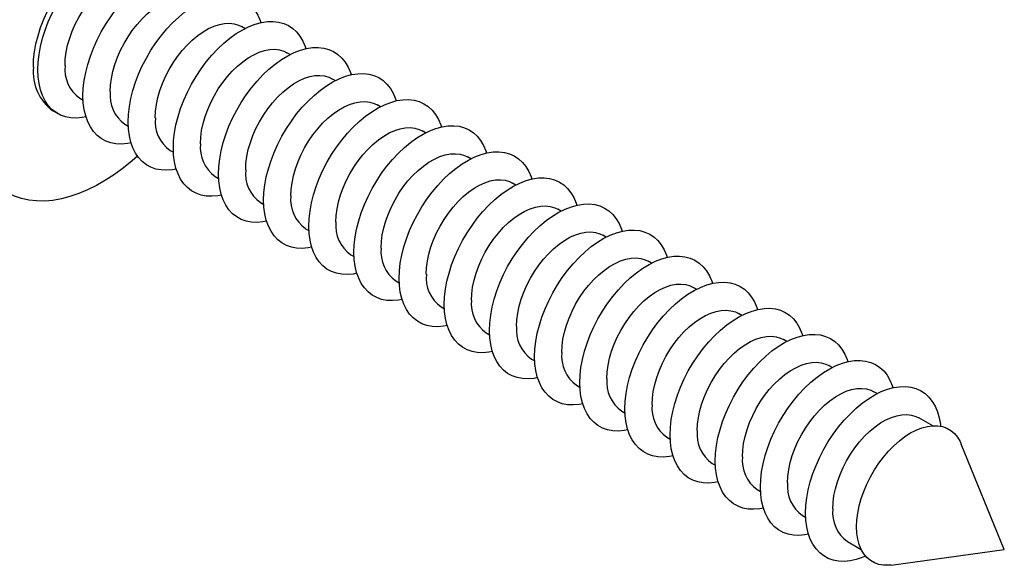
# Model space of a CAD drawing. Units: millimetres. Extents: x 17 to 829, y 20 to 541.
# Drawn here: x 164 to 181, y 114 to 123 of the extents above; entities that cross this region are included whole.
import ezdxf

# ---------------------------------------------------------------- set-up
doc = ezdxf.new("R2010")
doc.units = ezdxf.units.MM
doc.linetypes.add('SLD-Solid', pattern=[0])

msp = doc.modelspace()

# ---------------------------------------------------------------- linework, layer by layer
at = {"color": 7, "linetype": 'SLD-Solid', "lineweight": 25, "ltscale": 2}
for p, q in [((167.982, 122.653), (167.927, 122.685)), ((168.736, 122.217), (168.681, 122.249)), ((169.49, 121.782), (169.435, 121.814)), ((165.225, 121.489), (165.28, 121.457)), ((170.245, 121.347), (170.189, 121.378)), ((164.78, 121.276), (164.856, 121.232)), ((165.979, 121.053), (166.034, 121.021)), ((170.999, 120.911), (170.944, 120.943)), ((166.733, 120.618), (166.789, 120.586)), ((171.753, 120.476), (171.698, 120.508)), ((167.488, 120.182), (167.543, 120.15)), ((172.507, 120.04), (172.452, 120.072)), ((168.242, 119.747), (168.297, 119.715)), ((173.262, 119.605), (173.206, 119.637)), ((168.996, 119.311), (169.051, 119.28)), ((174.016, 119.169), (173.961, 119.201)), ((169.75, 118.876), (169.806, 118.844)), ((174.77, 118.734), (174.715, 118.766)), ((170.505, 118.441), (170.56, 118.409)), ((175.524, 118.299), (175.469, 118.331)), ((171.259, 118.005), (171.314, 117.973)), ((176.279, 117.863), (176.223, 117.895)), ((172.013, 117.57), (172.068, 117.538)), ((177.033, 117.428), (176.978, 117.46)), ((172.767, 117.134), (172.823, 117.102)), ((177.787, 116.992), (177.732, 117.024)), ((173.522, 116.699), (173.577, 116.667)), ((178.541, 116.557), (178.486, 116.589)), ((174.276, 116.264), (174.331, 116.232)), ((179.469, 116.022), (179.24, 116.153)), ((175.03, 115.828), (175.085, 115.796)), ((180.665, 113.953), (179.944, 115.716)), ((175.784, 115.393), (175.84, 115.361)), ((176.539, 114.957), (176.594, 114.925)), ((177.293, 114.522), (177.348, 114.49)), ((178.047, 114.086), (178.276, 113.955)), ((178.778, 113.696), (180.665, 113.953))]:
    msp.add_line(p, q, dxfattribs=at)
at = {"color": 7, "linetype": 'SLD-Solid', "lineweight": 25, "ltscale": 2, "flags": 128}
for points in [[(164.449, 122.008), (164.454, 122.134), (164.469, 122.263), (164.493, 122.397), (164.527, 122.532), (164.571, 122.669), (164.623, 122.806), (164.684, 122.941), (164.753, 123.074), (164.828, 123.204), (164.911, 123.328), (164.999, 123.447), (165.093, 123.559), (165.19, 123.663), (165.292, 123.758), (165.395, 123.844), (165.501, 123.919), (165.607, 123.983), (165.712, 124.035), (165.817, 124.076), (165.92, 124.104), (166.019, 124.119), (166.115, 124.121), (166.206, 124.111), (166.291, 124.088), (166.371, 124.052), (166.38, 124.047)], [(164.524, 121.965), (164.529, 122.09), (164.544, 122.22), (164.569, 122.353), (164.603, 122.489), (164.646, 122.626), (164.699, 122.762), (164.759, 122.898), (164.828, 123.031), (164.904, 123.16), (164.986, 123.285), (165.075, 123.404), (165.168, 123.515), (165.266, 123.619), (165.367, 123.715), (165.471, 123.8), (165.576, 123.875), (165.682, 123.939), (165.788, 123.992), (165.893, 124.032), (165.995, 124.06), (166.095, 124.075), (166.19, 124.078), (166.281, 124.068), (166.367, 124.044), (166.446, 124.009), (166.518, 123.961), (166.583, 123.901), (166.64, 123.83), (166.688, 123.749), (166.727, 123.657), (166.738, 123.622)], [(164.978, 122.035), (164.983, 122.143), (164.997, 122.256), (165.022, 122.372), (165.056, 122.489), (165.099, 122.607), (165.15, 122.724), (165.209, 122.838), (165.275, 122.949), (165.348, 123.055), (165.426, 123.155), (165.509, 123.247), (165.596, 123.331), (165.685, 123.405), (165.776, 123.469), (165.867, 123.521), (165.958, 123.562), (166.047, 123.591), (166.134, 123.608), (166.217, 123.611), (166.295, 123.602), (166.368, 123.58), (166.418, 123.556)], [(165.278, 121.529), (165.283, 121.655), (165.298, 121.784), (165.323, 121.918), (165.357, 122.053), (165.401, 122.19), (165.453, 122.327), (165.514, 122.462), (165.582, 122.595), (165.658, 122.725), (165.741, 122.849), (165.829, 122.968), (165.922, 123.08), (166.02, 123.184), (166.121, 123.279), (166.225, 123.365), (166.33, 123.44), (166.436, 123.504), (166.542, 123.556), (166.647, 123.597), (166.749, 123.625), (166.849, 123.64), (166.945, 123.642), (167.036, 123.632), (167.121, 123.609), (167.2, 123.573), (167.273, 123.526), (167.337, 123.466), (167.394, 123.395), (167.442, 123.313), (167.481, 123.222), (167.492, 123.187)], [(165.732, 121.6), (165.737, 121.708), (165.752, 121.82), (165.776, 121.936), (165.81, 122.054), (165.853, 122.172), (165.904, 122.289), (165.963, 122.403), (166.03, 122.514), (166.102, 122.62), (166.181, 122.719), (166.264, 122.812), (166.35, 122.895), (166.439, 122.969), (166.53, 123.033), (166.622, 123.086), (166.712, 123.127), (166.802, 123.156), (166.888, 123.172), (166.971, 123.176), (167.049, 123.167), (167.122, 123.145), (167.172, 123.12)], [(166.033, 121.094), (166.038, 121.219), (166.053, 121.349), (166.077, 121.482), (166.111, 121.618), (166.155, 121.755), (166.207, 121.892), (166.268, 122.027), (166.336, 122.16), (166.412, 122.289), (166.495, 122.414), (166.583, 122.533), (166.677, 122.645), (166.774, 122.749), (166.876, 122.844), (166.979, 122.929), (167.085, 123.004), (167.191, 123.068), (167.296, 123.121), (167.401, 123.161), (167.504, 123.189), (167.603, 123.205), (167.699, 123.207), (167.79, 123.197), (167.875, 123.174), (167.955, 123.138), (168.027, 123.09), (168.092, 123.031), (168.148, 122.96), (168.196, 122.878), (168.235, 122.786), (168.247, 122.751)], [(166.486, 121.164), (166.491, 121.272), (166.506, 121.385), (166.53, 121.501), (166.564, 121.618), (166.607, 121.736), (166.658, 121.853), (166.717, 121.968), (166.784, 122.079), (166.857, 122.184), (166.935, 122.284), (167.018, 122.376), (167.104, 122.46), (167.194, 122.534), (167.284, 122.598), (167.376, 122.651), (167.467, 122.692), (167.556, 122.72), (167.642, 122.737), (167.725, 122.74), (167.804, 122.731), (167.876, 122.709), (167.927, 122.685)], [(166.787, 120.659), (166.792, 120.784), (166.807, 120.914), (166.831, 121.047), (166.866, 121.183), (166.909, 121.319), (166.961, 121.456), (167.022, 121.592), (167.091, 121.725), (167.167, 121.854), (167.249, 121.979), (167.337, 122.097), (167.431, 122.209), (167.529, 122.313), (167.63, 122.408), (167.733, 122.494), (167.839, 122.569), (167.945, 122.633), (168.051, 122.686), (168.155, 122.726), (168.258, 122.754), (168.357, 122.769), (168.453, 122.772), (168.544, 122.761), (168.63, 122.738), (168.709, 122.703), (168.781, 122.655), (168.846, 122.595), (168.902, 122.524), (168.95, 122.443), (168.989, 122.351), (169.001, 122.316)], [(167.241, 120.729), (167.245, 120.837), (167.26, 120.95), (167.285, 121.065), (167.319, 121.183), (167.361, 121.301), (167.413, 121.418), (167.472, 121.532), (167.538, 121.643), (167.611, 121.749), (167.689, 121.849), (167.772, 121.941), (167.859, 122.024), (167.948, 122.099), (168.039, 122.162), (168.13, 122.215), (168.221, 122.256), (168.31, 122.285), (168.397, 122.301), (168.48, 122.305), (168.558, 122.296), (168.631, 122.274), (168.681, 122.249)], [(167.541, 120.223), (167.546, 120.348), (167.561, 120.478), (167.586, 120.611), (167.62, 120.747), (167.663, 120.884), (167.716, 121.021), (167.776, 121.156), (167.845, 121.289), (167.921, 121.419), (168.003, 121.543), (168.092, 121.662), (168.185, 121.774), (168.283, 121.878), (168.384, 121.973), (168.488, 122.058), (168.593, 122.134), (168.699, 122.198), (168.805, 122.25), (168.91, 122.291), (169.012, 122.318), (169.112, 122.334), (169.207, 122.336), (169.298, 122.326), (169.384, 122.303), (169.463, 122.267), (169.535, 122.219), (169.6, 122.16), (169.657, 122.089), (169.705, 122.007), (169.744, 121.916), (169.755, 121.881)], [(165.327, 121.178), (165.266, 121.166), (165.168, 121.158), (165.075, 121.161), (164.986, 121.178), (164.904, 121.208), (164.828, 121.249), (164.759, 121.303), (164.699, 121.369), (164.646, 121.445), (164.603, 121.532), (164.569, 121.628), (164.544, 121.733), (164.529, 121.845), (164.524, 121.965)], [(167.995, 120.293), (168, 120.401), (168.014, 120.514), (168.039, 120.63), (168.073, 120.747), (168.116, 120.865), (168.167, 120.982), (168.226, 121.097), (168.292, 121.208), (168.365, 121.314), (168.443, 121.413), (168.526, 121.505), (168.613, 121.589), (168.702, 121.663), (168.793, 121.727), (168.884, 121.78), (168.975, 121.821), (169.064, 121.85), (169.151, 121.866), (169.234, 121.869), (169.312, 121.86), (169.385, 121.838), (169.435, 121.814)], [(168.295, 119.788), (168.3, 119.913), (168.315, 120.043), (168.34, 120.176), (168.374, 120.312), (168.418, 120.449), (168.47, 120.585), (168.531, 120.721), (168.599, 120.854), (168.675, 120.983), (168.758, 121.108), (168.846, 121.227), (168.939, 121.338), (169.037, 121.442), (169.138, 121.537), (169.242, 121.623), (169.347, 121.698), (169.453, 121.762), (169.559, 121.815), (169.664, 121.855), (169.766, 121.883), (169.866, 121.898), (169.962, 121.901), (170.053, 121.89), (170.138, 121.867), (170.217, 121.832), (170.29, 121.784), (170.354, 121.724), (170.411, 121.653), (170.459, 121.572), (170.498, 121.48), (170.509, 121.445)], [(166.081, 120.743), (166.02, 120.731), (165.922, 120.722), (165.829, 120.726), (165.741, 120.743), (165.658, 120.772), (165.582, 120.814), (165.514, 120.868), (165.453, 120.933), (165.401, 121.009), (165.357, 121.096), (165.323, 121.192), (165.298, 121.297), (165.283, 121.41), (165.278, 121.529)], [(166.188, 120.523), (166.099, 120.446), (165.953, 120.327), (165.804, 120.218), (165.655, 120.12), (165.505, 120.034), (165.356, 119.959), (165.208, 119.897), (165.061, 119.846), (164.917, 119.809), (164.775, 119.784), (164.638, 119.772), (164.504, 119.773), (164.375, 119.786), (164.252, 119.813), (164.134, 119.852), (164.023, 119.904), (163.919, 119.968), (163.823, 120.044), (163.734, 120.132), (163.654, 120.232), (163.582, 120.342), (163.519, 120.462), (163.465, 120.592), (163.421, 120.732), (163.386, 120.88), (163.361, 121.036), (163.346, 121.199), (163.341, 121.369)], [(168.749, 119.858), (168.754, 119.966), (168.769, 120.079), (168.793, 120.194), (168.827, 120.312), (168.87, 120.43), (168.921, 120.547), (168.98, 120.661), (169.047, 120.772), (169.119, 120.878), (169.198, 120.978), (169.28, 121.07), (169.367, 121.154), (169.456, 121.228), (169.547, 121.292), (169.639, 121.344), (169.729, 121.385), (169.819, 121.414), (169.905, 121.43), (169.988, 121.434), (170.066, 121.425), (170.139, 121.403), (170.189, 121.378)], [(169.05, 119.352), (169.055, 119.477), (169.07, 119.607), (169.094, 119.741), (169.128, 119.876), (169.172, 120.013), (169.224, 120.15), (169.285, 120.285), (169.353, 120.418), (169.429, 120.548), (169.512, 120.672), (169.6, 120.791), (169.694, 120.903), (169.791, 121.007), (169.893, 121.102), (169.996, 121.188), (170.102, 121.263), (170.208, 121.327), (170.313, 121.379), (170.418, 121.42), (170.521, 121.448), (170.62, 121.463), (170.716, 121.465), (170.807, 121.455), (170.892, 121.432), (170.972, 121.396), (171.044, 121.348), (171.109, 121.289), (171.165, 121.218), (171.213, 121.136), (171.252, 121.045), (171.264, 121.01)], [(166.836, 120.307), (166.774, 120.296), (166.677, 120.287), (166.583, 120.291), (166.495, 120.307), (166.412, 120.337), (166.336, 120.379), (166.268, 120.432), (166.207, 120.498), (166.155, 120.574), (166.111, 120.661), (166.077, 120.757), (166.053, 120.862), (166.038, 120.974), (166.033, 121.094)], [(169.804, 118.917), (169.809, 119.042), (169.824, 119.172), (169.848, 119.305), (169.883, 119.441), (169.926, 119.578), (169.978, 119.714), (170.039, 119.85), (170.108, 119.983), (170.184, 120.112), (170.266, 120.237), (170.354, 120.356), (170.448, 120.468), (170.546, 120.571), (170.647, 120.667), (170.75, 120.752), (170.856, 120.827), (170.962, 120.891), (171.068, 120.944), (171.172, 120.984), (171.275, 121.012), (171.374, 121.028), (171.47, 121.03), (171.561, 121.02), (171.647, 120.997), (171.726, 120.961), (171.798, 120.913), (171.863, 120.853), (171.919, 120.782), (171.967, 120.701), (172.006, 120.609), (172.018, 120.574)], [(169.503, 119.422), (169.508, 119.531), (169.523, 119.643), (169.547, 119.759), (169.581, 119.877), (169.624, 119.995), (169.675, 120.111), (169.734, 120.226), (169.801, 120.337), (169.874, 120.443), (169.952, 120.542), (170.035, 120.634), (170.121, 120.718), (170.211, 120.792), (170.301, 120.856), (170.393, 120.909), (170.484, 120.95), (170.573, 120.979), (170.659, 120.995), (170.742, 120.999), (170.821, 120.989), (170.893, 120.968), (170.944, 120.943)], [(167.59, 119.872), (167.529, 119.86), (167.431, 119.851), (167.337, 119.855), (167.249, 119.872), (167.167, 119.901), (167.091, 119.943), (167.022, 119.997), (166.961, 120.062), (166.909, 120.139), (166.866, 120.225), (166.831, 120.321), (166.807, 120.426), (166.792, 120.539), (166.787, 120.659)], [(170.258, 118.987), (170.262, 119.095), (170.277, 119.208), (170.302, 119.324), (170.335, 119.441), (170.378, 119.559), (170.43, 119.676), (170.489, 119.791), (170.555, 119.901), (170.628, 120.007), (170.706, 120.107), (170.789, 120.199), (170.876, 120.283), (170.965, 120.357), (171.056, 120.421), (171.147, 120.473), (171.238, 120.515), (171.327, 120.543), (171.414, 120.56), (171.497, 120.563), (171.575, 120.554), (171.648, 120.532), (171.698, 120.508)], [(170.558, 118.481), (170.563, 118.607), (170.578, 118.736), (170.603, 118.87), (170.637, 119.006), (170.68, 119.142), (170.733, 119.279), (170.793, 119.415), (170.862, 119.548), (170.938, 119.677), (171.02, 119.802), (171.109, 119.92), (171.202, 120.032), (171.3, 120.136), (171.401, 120.231), (171.505, 120.317), (171.61, 120.392), (171.716, 120.456), (171.822, 120.508), (171.926, 120.549), (172.029, 120.577), (172.129, 120.592), (172.224, 120.595), (172.315, 120.584), (172.401, 120.561), (172.48, 120.526), (172.552, 120.478), (172.617, 120.418), (172.674, 120.347), (172.722, 120.265), (172.761, 120.174), (172.772, 120.139)], [(168.344, 119.436), (168.283, 119.425), (168.185, 119.416), (168.092, 119.42), (168.003, 119.437), (167.921, 119.466), (167.845, 119.508), (167.776, 119.561), (167.716, 119.627), (167.663, 119.703), (167.62, 119.79), (167.586, 119.886), (167.561, 119.991), (167.546, 120.104), (167.541, 120.223)], [(171.012, 118.552), (171.017, 118.66), (171.031, 118.772), (171.056, 118.888), (171.09, 119.006), (171.133, 119.124), (171.184, 119.241), (171.243, 119.355), (171.309, 119.466), (171.382, 119.572), (171.46, 119.671), (171.543, 119.764), (171.63, 119.847), (171.719, 119.921), (171.81, 119.985), (171.901, 120.038), (171.992, 120.079), (172.081, 120.108), (172.168, 120.124), (172.251, 120.128), (172.329, 120.119), (172.402, 120.097), (172.452, 120.072)], [(171.312, 118.046), (171.317, 118.171), (171.332, 118.301), (171.357, 118.434), (171.391, 118.57), (171.435, 118.707), (171.487, 118.844), (171.548, 118.979), (171.616, 119.112), (171.692, 119.241), (171.775, 119.366), (171.863, 119.485), (171.956, 119.597), (172.054, 119.701), (172.155, 119.796), (172.259, 119.881), (172.364, 119.956), (172.47, 120.021), (172.576, 120.073), (172.681, 120.113), (172.783, 120.141), (172.883, 120.157), (172.979, 120.159), (173.07, 120.149), (173.155, 120.126), (173.234, 120.09), (173.307, 120.042), (173.371, 119.983), (173.428, 119.912), (173.476, 119.83), (173.515, 119.739), (173.526, 119.704)], [(169.098, 119.001), (169.037, 118.989), (168.939, 118.98), (168.846, 118.984), (168.758, 119.001), (168.675, 119.03), (168.599, 119.072), (168.531, 119.126), (168.47, 119.191), (168.418, 119.268), (168.374, 119.354), (168.34, 119.451), (168.315, 119.556), (168.3, 119.668), (168.295, 119.788)], [(172.067, 117.611), (172.072, 117.736), (172.087, 117.866), (172.111, 117.999), (172.145, 118.135), (172.189, 118.271), (172.241, 118.408), (172.302, 118.544), (172.37, 118.677), (172.446, 118.806), (172.529, 118.931), (172.617, 119.049), (172.711, 119.161), (172.808, 119.265), (172.909, 119.36), (173.013, 119.446), (173.119, 119.521), (173.225, 119.585), (173.33, 119.638), (173.435, 119.678), (173.538, 119.706), (173.637, 119.721), (173.733, 119.724), (173.824, 119.713), (173.909, 119.69), (173.989, 119.655), (174.061, 119.607), (174.126, 119.547), (174.182, 119.476), (174.23, 119.395), (174.269, 119.303), (174.281, 119.268)], [(171.766, 118.116), (171.771, 118.224), (171.786, 118.337), (171.81, 118.453), (171.844, 118.57), (171.887, 118.688), (171.938, 118.805), (171.997, 118.92), (172.064, 119.031), (172.136, 119.136), (172.215, 119.236), (172.297, 119.328), (172.384, 119.412), (172.473, 119.486), (172.564, 119.55), (172.655, 119.603), (172.746, 119.644), (172.836, 119.672), (172.922, 119.689), (173.005, 119.692), (173.083, 119.683), (173.156, 119.661), (173.206, 119.637)], [(169.853, 118.566), (169.791, 118.554), (169.694, 118.545), (169.6, 118.549), (169.512, 118.566), (169.429, 118.595), (169.353, 118.637), (169.285, 118.691), (169.224, 118.756), (169.172, 118.832), (169.128, 118.919), (169.094, 119.015), (169.07, 119.12), (169.055, 119.233), (169.05, 119.352)], [(172.52, 117.681), (172.525, 117.789), (172.54, 117.902), (172.564, 118.017), (172.598, 118.135), (172.641, 118.253), (172.692, 118.37), (172.751, 118.484), (172.818, 118.595), (172.891, 118.701), (172.969, 118.801), (173.052, 118.893), (173.138, 118.976), (173.228, 119.051), (173.318, 119.114), (173.41, 119.167), (173.501, 119.208), (173.59, 119.237), (173.676, 119.253), (173.759, 119.257), (173.838, 119.248), (173.91, 119.226), (173.961, 119.201)], [(172.821, 117.175), (172.826, 117.3), (172.841, 117.43), (172.865, 117.564), (172.9, 117.699), (172.943, 117.836), (172.995, 117.973), (173.056, 118.108), (173.125, 118.241), (173.201, 118.371), (173.283, 118.495), (173.371, 118.614), (173.465, 118.726), (173.563, 118.83), (173.664, 118.925), (173.767, 119.011), (173.873, 119.086), (173.979, 119.15), (174.085, 119.202), (174.189, 119.243), (174.292, 119.271), (174.391, 119.286), (174.487, 119.288), (174.578, 119.278), (174.664, 119.255), (174.743, 119.219), (174.815, 119.171), (174.88, 119.112), (174.936, 119.041), (174.984, 118.959), (175.023, 118.868), (175.035, 118.833)], [(170.607, 118.13), (170.546, 118.118), (170.448, 118.11), (170.354, 118.114), (170.266, 118.13), (170.184, 118.16), (170.108, 118.201), (170.039, 118.255), (169.978, 118.321), (169.926, 118.397), (169.883, 118.484), (169.848, 118.58), (169.824, 118.685), (169.809, 118.797), (169.804, 118.917)], [(173.274, 117.245), (173.279, 117.354), (173.294, 117.466), (173.319, 117.582), (173.352, 117.699), (173.395, 117.817), (173.447, 117.934), (173.506, 118.049), (173.572, 118.16), (173.645, 118.266), (173.723, 118.365), (173.806, 118.457), (173.893, 118.541), (173.982, 118.615), (174.073, 118.679), (174.164, 118.732), (174.255, 118.773), (174.344, 118.802), (174.431, 118.818), (174.514, 118.822), (174.592, 118.812), (174.665, 118.79), (174.715, 118.766)], [(173.575, 116.74), (173.58, 116.865), (173.595, 116.995), (173.62, 117.128), (173.654, 117.264), (173.697, 117.401), (173.75, 117.537), (173.81, 117.673), (173.879, 117.806), (173.955, 117.935), (174.037, 118.06), (174.126, 118.179), (174.219, 118.29), (174.317, 118.394), (174.418, 118.49), (174.522, 118.575), (174.627, 118.65), (174.733, 118.714), (174.839, 118.767), (174.943, 118.807), (175.046, 118.835), (175.146, 118.85), (175.241, 118.853), (175.332, 118.843), (175.418, 118.819), (175.497, 118.784), (175.569, 118.736), (175.634, 118.676), (175.691, 118.605), (175.739, 118.524), (175.778, 118.432), (175.789, 118.397)], [(171.361, 117.695), (171.3, 117.683), (171.202, 117.674), (171.109, 117.678), (171.02, 117.695), (170.938, 117.724), (170.862, 117.766), (170.793, 117.82), (170.733, 117.885), (170.68, 117.962), (170.637, 118.048), (170.603, 118.144), (170.578, 118.249), (170.563, 118.362), (170.558, 118.481)], [(174.329, 116.304), (174.334, 116.43), (174.349, 116.559), (174.374, 116.693), (174.408, 116.828), (174.452, 116.965), (174.504, 117.102), (174.565, 117.237), (174.633, 117.37), (174.709, 117.5), (174.791, 117.624), (174.88, 117.743), (174.973, 117.855), (175.071, 117.959), (175.172, 118.054), (175.276, 118.14), (175.381, 118.215), (175.487, 118.279), (175.593, 118.331), (175.698, 118.372), (175.8, 118.4), (175.9, 118.415), (175.996, 118.417), (176.087, 118.407), (176.172, 118.384), (176.251, 118.348), (176.324, 118.301), (176.388, 118.241), (176.445, 118.17), (176.493, 118.088), (176.532, 117.997), (176.543, 117.962)], [(174.029, 116.81), (174.034, 116.918), (174.048, 117.031), (174.073, 117.147), (174.107, 117.264), (174.15, 117.382), (174.201, 117.499), (174.26, 117.613), (174.326, 117.724), (174.399, 117.83), (174.477, 117.93), (174.56, 118.022), (174.647, 118.106), (174.736, 118.18), (174.827, 118.244), (174.918, 118.296), (175.009, 118.337), (175.098, 118.366), (175.185, 118.383), (175.268, 118.386), (175.346, 118.377), (175.419, 118.355), (175.469, 118.331)], [(172.115, 117.259), (172.054, 117.248), (171.956, 117.239), (171.863, 117.243), (171.775, 117.259), (171.692, 117.289), (171.616, 117.331), (171.548, 117.384), (171.487, 117.45), (171.435, 117.526), (171.391, 117.613), (171.357, 117.709), (171.332, 117.814), (171.317, 117.927), (171.312, 118.046)], [(174.783, 116.374), (174.788, 116.483), (174.803, 116.595), (174.827, 116.711), (174.861, 116.829), (174.904, 116.947), (174.955, 117.064), (175.014, 117.178), (175.081, 117.289), (175.153, 117.395), (175.232, 117.494), (175.314, 117.587), (175.401, 117.67), (175.49, 117.744), (175.581, 117.808), (175.672, 117.861), (175.763, 117.902), (175.853, 117.931), (175.939, 117.947), (176.022, 117.951), (176.1, 117.941), (176.173, 117.92), (176.223, 117.895)], [(175.084, 115.869), (175.089, 115.994), (175.103, 116.124), (175.128, 116.257), (175.162, 116.393), (175.206, 116.53), (175.258, 116.667), (175.319, 116.802), (175.387, 116.935), (175.463, 117.064), (175.546, 117.189), (175.634, 117.308), (175.728, 117.42), (175.825, 117.524), (175.926, 117.619), (176.03, 117.704), (176.136, 117.779), (176.242, 117.843), (176.347, 117.896), (176.452, 117.936), (176.555, 117.964), (176.654, 117.98), (176.75, 117.982), (176.841, 117.972), (176.926, 117.949), (177.006, 117.913), (177.078, 117.865), (177.143, 117.806), (177.199, 117.735), (177.247, 117.653), (177.286, 117.561), (177.298, 117.526)], [(172.87, 116.824), (172.808, 116.812), (172.711, 116.803), (172.617, 116.807), (172.529, 116.824), (172.446, 116.853), (172.37, 116.895), (172.302, 116.949), (172.241, 117.014), (172.189, 117.091), (172.145, 117.177), (172.111, 117.274), (172.087, 117.378), (172.072, 117.491), (172.067, 117.611)], [(175.537, 115.939), (175.542, 116.047), (175.557, 116.16), (175.581, 116.276), (175.615, 116.393), (175.658, 116.511), (175.709, 116.628), (175.768, 116.743), (175.835, 116.854), (175.908, 116.959), (175.986, 117.059), (176.069, 117.151), (176.155, 117.235), (176.245, 117.309), (176.335, 117.373), (176.427, 117.426), (176.518, 117.467), (176.607, 117.495), (176.693, 117.512), (176.776, 117.515), (176.855, 117.506), (176.927, 117.484), (176.978, 117.46)], [(175.838, 115.434), (175.843, 115.559), (175.858, 115.689), (175.882, 115.822), (175.917, 115.958), (175.96, 116.094), (176.012, 116.231), (176.073, 116.367), (176.142, 116.5), (176.218, 116.629), (176.3, 116.754), (176.388, 116.872), (176.482, 116.984), (176.58, 117.088), (176.681, 117.183), (176.784, 117.269), (176.89, 117.344), (176.996, 117.408), (177.102, 117.461), (177.206, 117.501), (177.309, 117.529), (177.408, 117.544), (177.504, 117.547), (177.595, 117.536), (177.681, 117.513), (177.76, 117.478), (177.832, 117.43), (177.897, 117.37), (177.953, 117.299), (178.001, 117.218), (178.04, 117.126), (178.052, 117.091)], [(173.624, 116.389), (173.563, 116.377), (173.465, 116.368), (173.371, 116.372), (173.283, 116.389), (173.201, 116.418), (173.125, 116.46), (173.056, 116.514), (172.995, 116.579), (172.943, 116.655), (172.9, 116.742), (172.865, 116.838), (172.841, 116.943), (172.826, 117.056), (172.821, 117.175)], [(176.592, 114.998), (176.597, 115.123), (176.612, 115.253), (176.637, 115.386), (176.671, 115.522), (176.714, 115.659), (176.767, 115.796), (176.827, 115.931), (176.896, 116.064), (176.972, 116.194), (177.054, 116.318), (177.143, 116.437), (177.236, 116.549), (177.334, 116.653), (177.435, 116.748), (177.539, 116.833), (177.644, 116.909), (177.75, 116.973), (177.856, 117.025), (177.96, 117.065), (178.063, 117.093), (178.163, 117.109), (178.258, 117.111), (178.349, 117.101), (178.435, 117.078), (178.514, 117.042), (178.586, 116.994), (178.651, 116.935), (178.708, 116.864), (178.756, 116.782), (178.794, 116.691), (178.806, 116.656)], [(176.291, 115.504), (176.296, 115.612), (176.311, 115.725), (176.336, 115.84), (176.369, 115.958), (176.412, 116.076), (176.464, 116.193), (176.523, 116.307), (176.589, 116.418), (176.662, 116.524), (176.74, 116.624), (176.823, 116.716), (176.91, 116.799), (176.999, 116.874), (177.09, 116.937), (177.181, 116.99), (177.272, 117.031), (177.361, 117.06), (177.448, 117.076), (177.531, 117.08), (177.609, 117.071), (177.682, 117.049), (177.732, 117.024)], [(174.378, 115.953), (174.317, 115.941), (174.219, 115.932), (174.126, 115.936), (174.037, 115.953), (173.955, 115.983), (173.879, 116.024), (173.81, 116.078), (173.75, 116.144), (173.697, 116.22), (173.654, 116.307), (173.62, 116.403), (173.595, 116.508), (173.58, 116.62), (173.575, 116.74)], [(177.046, 115.068), (177.051, 115.176), (177.065, 115.289), (177.09, 115.405), (177.124, 115.522), (177.167, 115.64), (177.218, 115.757), (177.277, 115.872), (177.343, 115.983), (177.416, 116.089), (177.494, 116.188), (177.577, 116.28), (177.664, 116.364), (177.753, 116.438), (177.844, 116.502), (177.935, 116.555), (178.026, 116.596), (178.115, 116.625), (178.202, 116.641), (178.285, 116.644), (178.363, 116.635), (178.436, 116.613), (178.486, 116.589)], [(177.346, 114.563), (177.351, 114.688), (177.366, 114.818), (177.391, 114.951), (177.425, 115.087), (177.469, 115.224), (177.521, 115.36), (177.582, 115.496), (177.65, 115.629), (177.726, 115.758), (177.808, 115.883), (177.897, 116.002), (177.99, 116.113), (178.088, 116.217), (178.189, 116.312), (178.293, 116.398), (178.398, 116.473), (178.504, 116.537), (178.61, 116.59), (178.715, 116.63), (178.817, 116.658), (178.917, 116.673), (179.013, 116.676), (179.104, 116.665), (179.189, 116.642), (179.268, 116.607), (179.341, 116.559), (179.405, 116.499), (179.462, 116.428), (179.51, 116.347), (179.549, 116.255), (179.578, 116.155), (179.598, 116.046), (179.602, 116.014)], [(175.132, 115.518), (175.071, 115.506), (174.973, 115.497), (174.88, 115.501), (174.791, 115.518), (174.709, 115.547), (174.633, 115.589), (174.565, 115.643), (174.504, 115.708), (174.452, 115.784), (174.408, 115.871), (174.374, 115.967), (174.349, 116.072), (174.334, 116.185), (174.329, 116.304)], [(177.8, 114.633), (177.805, 114.741), (177.82, 114.854), (177.844, 114.969), (177.878, 115.087), (177.921, 115.205), (177.972, 115.322), (178.031, 115.436), (178.098, 115.547), (178.17, 115.653), (178.249, 115.753), (178.331, 115.845), (178.418, 115.929), (178.507, 116.003), (178.598, 116.067), (178.689, 116.119), (178.78, 116.16), (178.87, 116.189), (178.956, 116.205), (179.039, 116.209), (179.117, 116.2), (179.19, 116.178), (179.24, 116.153)], [(178.197, 114.335), (178.202, 114.447), (178.217, 114.563), (178.241, 114.683), (178.275, 114.804), (178.318, 114.926), (178.37, 115.048), (178.429, 115.167), (178.496, 115.283), (178.569, 115.394), (178.649, 115.499), (178.733, 115.597), (178.821, 115.687), (178.913, 115.768), (179.006, 115.839), (179.1, 115.9), (179.195, 115.948), (179.288, 115.985), (179.38, 116.01), (179.468, 116.021), (179.552, 116.021), (179.631, 116.007), (179.705, 115.981), (179.772, 115.942), (179.831, 115.891), (179.883, 115.83), (179.926, 115.757), (179.944, 115.716)], [(175.887, 115.082), (175.825, 115.071), (175.728, 115.062), (175.634, 115.066), (175.546, 115.082), (175.463, 115.112), (175.387, 115.154), (175.319, 115.207), (175.258, 115.273), (175.206, 115.349), (175.162, 115.436), (175.128, 115.532), (175.103, 115.637), (175.089, 115.749), (175.084, 115.869)], [(176.641, 114.647), (176.58, 114.635), (176.482, 114.626), (176.388, 114.63), (176.3, 114.647), (176.218, 114.676), (176.142, 114.718), (176.073, 114.772), (176.012, 114.837), (175.96, 114.914), (175.917, 115), (175.882, 115.096), (175.858, 115.201), (175.843, 115.314), (175.838, 115.434)], [(177.395, 114.211), (177.334, 114.2), (177.236, 114.191), (177.143, 114.195), (177.054, 114.211), (176.972, 114.241), (176.896, 114.283), (176.827, 114.336), (176.767, 114.402), (176.714, 114.478), (176.671, 114.565), (176.637, 114.661), (176.612, 114.766), (176.597, 114.879), (176.592, 114.998)], [(178.349, 113.843), (178.293, 113.82), (178.189, 113.786), (178.088, 113.764), (177.99, 113.755), (177.897, 113.759), (177.808, 113.776), (177.726, 113.805), (177.65, 113.847), (177.582, 113.901), (177.521, 113.966), (177.469, 114.043), (177.425, 114.129), (177.391, 114.226), (177.366, 114.331), (177.351, 114.443), (177.346, 114.563)], [(178.778, 113.696), (178.733, 113.691), (178.649, 113.692), (178.569, 113.706), (178.496, 113.732), (178.429, 113.771), (178.37, 113.821), (178.318, 113.883), (178.275, 113.956), (178.241, 114.038), (178.217, 114.129), (178.202, 114.229), (178.197, 114.335)]]:
    msp.add_lwpolyline(points, dxfattribs=at)
at = {"color": 7, "linetype": 'SLD-Solid', "lineweight": 25, "ltscale": 4}
for centre, radius, start, end in [((165.565, 121.971), 0.59, 173.8147, 234.8731), ((165.247, 121.928), 0.802, 174.2661, 234.4217), ((166.319, 121.536), 0.59, 173.8147, 234.8731), ((167.073, 121.1), 0.59, 173.8147, 234.8731), ((167.827, 120.665), 0.59, 173.8147, 234.8731), ((168.582, 120.23), 0.59, 173.8147, 234.8731), ((169.336, 119.794), 0.59, 173.8147, 234.8731), ((170.09, 119.359), 0.59, 173.8147, 234.8731), ((170.844, 118.923), 0.59, 173.8147, 234.8731), ((171.599, 118.488), 0.59, 173.8147, 234.8731), ((172.353, 118.053), 0.59, 173.8147, 234.8731), ((173.107, 117.617), 0.59, 173.8147, 234.8731), ((173.861, 117.182), 0.59, 173.8147, 234.8731), ((174.616, 116.746), 0.59, 173.8147, 234.8731), ((175.37, 116.311), 0.59, 173.8147, 234.8731), ((176.124, 115.875), 0.59, 173.8147, 234.8731), ((176.878, 115.44), 0.59, 173.8147, 234.8731), ((177.633, 115.005), 0.59, 173.8147, 234.8731), ((178.387, 114.569), 0.59, 173.8147, 234.8731)]:
    msp.add_arc(centre, radius, start, end, dxfattribs=at)

doc.saveas('drawing.dxf')
